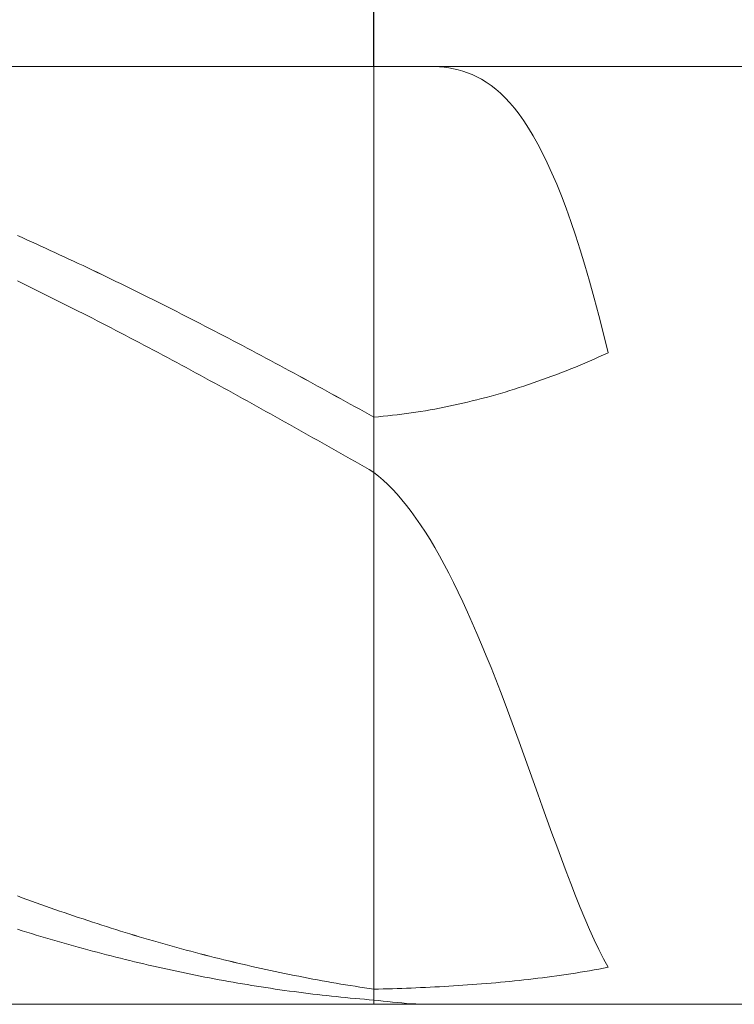
# Model space of a CAD drawing. Units: millimetres. Extents: x -126 to 134, y -103 to 103.
# Drawn here: x -11 to 4, y -8 to 13 of the extents above; entities that cross this region are included whole.
import ezdxf

# ---------------------------------------------------------------- set-up
doc = ezdxf.new("R2010")
doc.units = ezdxf.units.MM
doc.header["$MEASUREMENT"] = 0
doc.layers.get('0').update_dxf_attribs({"lineweight": 0})
doc.layers.add('Bemassung', color=7, linetype='Continuous', lineweight=0)
doc.layers.add('Geo', color=7, linetype='Continuous', lineweight=0)
doc.styles.get("Standard").update_dxf_attribs({"font": 'Arial'})
doc.dimstyles.new('BEM-ISBE', dxfattribs={"dimtxt": 2.5, "dimasz": 2.5, "dimexe": 1.25, "dimexo": 0.625, "dimtad": 1, "dimdec": 3, "dimzin": 0, "dimdsep": 46, "dimtxsty": 'Standard', "dimblk": 'VDDIM_DEFAULT', "dimcen": 0.09, "dimadec": 3, "dimazin": 0, "dimtol": 1, "dimtm": 1e-09, "dimtfac": 0.5, "dimtdec": 3, "dimtmove": 0, "dimatfit": 3, "dimfxl": 1, "dimtolj": 1, "dimtzin": 0, "dimarcsym": 0})

# ---------------------------------------------------------------- blocks, each defined once
blk = doc.blocks.new('VDDIM_DEFAULT')
at = {"linetype": 'Continuous'}
blk.add_hatch(color=0, dxfattribs=at).paths.add_polyline_path([(0, 0), (-1, -0.1665), (-1, 0.1665)], flags=0)
at = {"color": 0, "linetype": 'Continuous'}
blk.add_lwpolyline([(0, 0), (-1, -0.1665), (-1, 0.1665), (0, 0)], dxfattribs=at)
blk = doc.blocks.new('*D5')
at = {"layer": 'Bemassung', "color": 0, "lineweight": -2}
for p, q in [((-53.346, 9.942), (-53.346, 31.942)), ((-3.346, 11.942), (-3.346, 22.942)), ((-53.346, 20.942), (-3.346, 20.942))]:
    blk.add_line(p, q, dxfattribs=at)
at = {"layer": 'Bemassung', "color": 0}
for p in [(-3.346, 11.942), (-53.346, 9.942)]:
    blk.add_point(p, dxfattribs=at)
at = {"layer": 'Bemassung', "color": 0, "lineweight": -2, "xscale": 2.5, "yscale": 2.5, "zscale": 2.5, "rotation": 180}
blk.add_blockref('VDDIM_DEFAULT', (-53.346, 20.942), dxfattribs=at)
at = {"layer": 'Bemassung', "color": 0, "lineweight": -2, "xscale": 2.5, "yscale": 2.5, "zscale": 2.5}
blk.add_blockref('VDDIM_DEFAULT', (-3.346, 20.942), dxfattribs=at)
at = {"layer": 'Bemassung', "color": 0, "insert": (-28.859, 21.609), "char_height": 2.5, "attachment_point": 8}
blk.add_mtext('50', dxfattribs=at)
blk = doc.blocks.new('*D6')
at = {"layer": 'Bemassung', "color": 0, "lineweight": -2}
for p, q in [((56.654, 11.642), (56.654, 31.942)), ((-3.346, 11.942), (-3.346, 19.942)), ((-3.346, 17.942), (56.654, 17.942))]:
    blk.add_line(p, q, dxfattribs=at)
at = {"layer": 'Bemassung', "color": 0}
for p in [(-3.346, 11.942), (56.654, 11.642)]:
    blk.add_point(p, dxfattribs=at)
at = {"layer": 'Bemassung', "color": 0, "lineweight": -2, "xscale": 2.5, "yscale": 2.5, "zscale": 2.5, "rotation": 180}
blk.add_blockref('VDDIM_DEFAULT', (-3.346, 17.942), dxfattribs=at)
at = {"layer": 'Bemassung', "color": 0, "lineweight": -2, "xscale": 2.5, "yscale": 2.5, "zscale": 2.5}
blk.add_blockref('VDDIM_DEFAULT', (56.654, 17.942), dxfattribs=at)
at = {"layer": 'Bemassung', "color": 0, "insert": (29.406, 18.609), "char_height": 2.5, "attachment_point": 8}
blk.add_mtext('60', dxfattribs=at)
blk = doc.blocks.new('*D8')
at = {"layer": 'Bemassung', "color": 0, "lineweight": -2}
for p, q in [((-53.346, 9.942), (-53.346, 31.942)), ((56.654, 11.642), (56.654, 31.942)), ((56.654, 29.942), (-53.346, 29.942))]:
    blk.add_line(p, q, dxfattribs=at)
at = {"layer": 'Bemassung', "color": 0}
for p in [(56.654, 11.642), (-53.346, 9.942)]:
    blk.add_point(p, dxfattribs=at)
at = {"layer": 'Bemassung', "color": 0, "lineweight": -2, "xscale": 2.5, "yscale": 2.5, "zscale": 2.5, "rotation": 180}
blk.add_blockref('VDDIM_DEFAULT', (-53.346, 29.942), dxfattribs=at)
at = {"layer": 'Bemassung', "color": 0, "lineweight": -2, "xscale": 2.5, "yscale": 2.5, "zscale": 2.5}
blk.add_blockref('VDDIM_DEFAULT', (56.654, 29.942), dxfattribs=at)
at = {"layer": 'Bemassung', "color": 0, "insert": (-0.802, 30.609), "char_height": 2.5, "attachment_point": 8}
blk.add_mtext('110', dxfattribs=at)

msp = doc.modelspace()

# ---------------------------------------------------------------- linework, layer by layer
at = {"layer": 'Geo'}
for p, q in [((-51.3457, 11.9419), (-3.3457, 11.9419)), ((-3.3457, 11.9419), (56.3543, 11.9419)), ((-3.3457, 11.9419), (-3.3457, -8.0581)), ((-3.3457, 11.9419), (-3.3457, -8.0581)), ((-2.2457, 11.9419), (-2.1457, 11.9415)), ((-2.1457, 11.9415), (-2.0457, 11.9385)), ((-2.0457, 11.9385), (-1.9457, 11.9324)), ((-1.9457, 11.9324), (-1.8457, 11.9228)), ((-1.8457, 11.9228), (-1.7457, 11.9092)), ((-1.7457, 11.9092), (-1.6457, 11.8912)), ((-1.6457, 11.8912), (-1.5457, 11.8685)), ((-1.5457, 11.8685), (-1.4457, 11.8405)), ((-1.4457, 11.8405), (-1.3457, 11.8068)), ((-1.3457, 11.8068), (-1.2457, 11.7669)), ((-1.2457, 11.7669), (-1.1457, 11.7204)), ((-1.1457, 11.7204), (-1.0457, 11.6668)), ((-1.0457, 11.6668), (-0.9457, 11.6055)), ((-0.9457, 11.6055), (-0.8457, 11.5361)), ((-0.8457, 11.5361), (-0.7457, 11.458)), ((-0.7457, 11.458), (-0.6457, 11.3709)), ((-0.6457, 11.3709), (-0.5457, 11.274)), ((-0.5457, 11.274), (-0.4457, 11.167)), ((-0.4457, 11.167), (-0.3457, 11.0493)), ((-0.3457, 11.0493), (-0.2457, 10.9205)), ((-0.2457, 10.9205), (-0.1457, 10.78)), ((-0.1457, 10.78), (-0.0457, 10.6273)), ((-0.0457, 10.6273), (0.0543, 10.462)), ((0.0543, 10.462), (0.1543, 10.2837)), ((0.1543, 10.2837), (0.2543, 10.0919)), ((0.2543, 10.0919), (0.3543, 9.8862)), ((0.3543, 9.8862), (0.4543, 9.6663)), ((0.4543, 9.6663), (0.5543, 9.4318)), ((0.5543, 9.4318), (0.6543, 9.1823)), ((0.6543, 9.1823), (0.7543, 8.9177)), ((0.7543, 8.9177), (0.8543, 8.6377)), ((0.8543, 8.6377), (0.9543, 8.3421)), ((-10.9457, 8.3352), (-10.8457, 8.2907)), ((-10.9457, 8.3347), (-10.8457, 8.2902)), ((-10.8457, 8.2907), (-10.7457, 8.246)), ((-10.8457, 8.2902), (-10.7457, 8.2455)), ((-10.7457, 8.246), (-10.6457, 8.2011)), ((-10.7457, 8.2455), (-10.6457, 8.2005)), ((-10.6457, 8.2011), (-10.5457, 8.156)), ((-10.6457, 8.2005), (-10.5457, 8.1554)), ((0.9543, 8.3421), (1.0543, 8.0309)), ((-10.5457, 8.156), (-10.4457, 8.1106)), ((-10.5457, 8.1554), (-10.4457, 8.1101)), ((-10.4457, 8.1106), (-10.3457, 8.0651)), ((-10.4457, 8.1101), (-10.3457, 8.0645)), ((-10.3457, 8.0651), (-10.2457, 8.0193)), ((-10.3457, 8.0645), (-10.2457, 8.0188)), ((-10.2457, 8.0193), (-10.1457, 7.9734)), ((-10.2457, 8.0188), (-10.1457, 7.9728)), ((1.0543, 8.0309), (1.1543, 7.7039)), ((-10.1457, 7.9734), (-10.0457, 7.9272)), ((-10.1457, 7.9728), (-10.0457, 7.9267)), ((-10.0457, 7.9272), (-9.9457, 7.8809)), ((-10.0457, 7.9267), (-9.9457, 7.8803)), ((-9.9457, 7.8809), (-9.8457, 7.8343)), ((-9.9457, 7.8803), (-9.8457, 7.8338)), ((-9.8457, 7.8343), (-9.7457, 7.7876)), ((-9.8457, 7.8338), (-9.7457, 7.787)), ((-9.7457, 7.7876), (-9.6457, 7.7406)), ((-9.7457, 7.787), (-9.6457, 7.7401)), ((-9.6457, 7.7406), (-9.5457, 7.6935)), ((-9.6457, 7.7401), (-9.5457, 7.6929)), ((-9.5457, 7.6935), (-9.4457, 7.6462)), ((-9.5457, 7.6929), (-9.4457, 7.6456)), ((-9.4457, 7.6462), (-9.3457, 7.5987)), ((-9.4457, 7.6456), (-9.3457, 7.5981)), ((-9.3457, 7.5987), (-9.2457, 7.551)), ((-9.3457, 7.5981), (-9.2457, 7.5504)), ((1.1543, 7.7039), (1.2543, 7.3611)), ((-10.9457, 7.3681), (-10.8457, 7.3196)), ((-9.2457, 7.551), (-9.1457, 7.5031)), ((-9.2457, 7.5504), (-9.1457, 7.5025)), ((-9.1457, 7.5031), (-9.0457, 7.455)), ((-9.1457, 7.5025), (-9.0457, 7.4544)), ((-9.0457, 7.455), (-8.9457, 7.4067)), ((-9.0457, 7.4544), (-8.9457, 7.4062)), ((-8.9457, 7.4067), (-8.8457, 7.3583)), ((-8.9457, 7.4062), (-8.8457, 7.3577)), ((-8.8457, 7.3583), (-8.7457, 7.3097)), ((-8.8457, 7.3577), (-8.7457, 7.3091)), ((1.2543, 7.3611), (1.3543, 7.0027)), ((-10.8457, 7.3196), (-10.7457, 7.2708)), ((-10.7457, 7.2708), (-10.6457, 7.2218)), ((-10.6457, 7.2218), (-10.5457, 7.1727)), ((-10.5457, 7.1727), (-10.4457, 7.1234)), ((-8.7457, 7.3097), (-8.6457, 7.2609)), ((-8.7457, 7.3091), (-8.6457, 7.2603)), ((-8.6457, 7.2609), (-8.5457, 7.2119)), ((-8.6457, 7.2603), (-8.5457, 7.2113)), ((-8.5457, 7.2119), (-8.4457, 7.1627)), ((-8.5457, 7.2113), (-8.4457, 7.1622)), ((-8.4457, 7.1627), (-8.3457, 7.1134)), ((-8.4457, 7.1622), (-8.3457, 7.1128)), ((-10.4457, 7.1234), (-10.3457, 7.074)), ((-10.3457, 7.074), (-10.2457, 7.0243)), ((-10.2457, 7.0243), (-10.1457, 6.9745)), ((-10.1457, 6.9745), (-10.0457, 6.9245)), ((-8.3457, 7.1134), (-8.2457, 7.0639)), ((-8.3457, 7.1128), (-8.2457, 7.0633)), ((-8.2457, 7.0639), (-8.1457, 7.0142)), ((-8.2457, 7.0633), (-8.1457, 7.0136)), ((-8.1457, 7.0142), (-8.0457, 6.9644)), ((-8.1457, 7.0136), (-8.0457, 6.9638)), ((-8.0457, 6.9644), (-7.9457, 6.9144)), ((-8.0457, 6.9638), (-7.9457, 6.9138)), ((1.3543, 7.0027), (1.4543, 6.6288)), ((-10.0457, 6.9245), (-9.9457, 6.8744)), ((-9.9457, 6.8744), (-9.8457, 6.8241)), ((-9.8457, 6.8241), (-9.7457, 6.7736)), ((-9.7457, 6.7736), (-9.6457, 6.723)), ((-9.6457, 6.723), (-9.5457, 6.6722)), ((-7.9457, 6.9144), (-7.8457, 6.8642)), ((-7.9457, 6.9138), (-7.8457, 6.8636)), ((-7.8457, 6.8642), (-7.7457, 6.8139)), ((-7.8457, 6.8636), (-7.7457, 6.8133)), ((-7.7457, 6.8139), (-7.6457, 6.7634)), ((-7.7457, 6.8133), (-7.6457, 6.7628)), ((-7.6457, 6.7634), (-7.5457, 6.7127)), ((-7.6457, 6.7628), (-7.5457, 6.7121)), ((-9.5457, 6.6722), (-9.4457, 6.6213)), ((-9.4457, 6.6213), (-9.3457, 6.5702)), ((-9.3457, 6.5702), (-9.2457, 6.5189)), ((-9.2457, 6.5189), (-9.1457, 6.4675)), ((-7.5457, 6.7127), (-7.4457, 6.6619)), ((-7.5457, 6.7121), (-7.4457, 6.6613)), ((-7.4457, 6.6619), (-7.3457, 6.6109)), ((-7.4457, 6.6613), (-7.3457, 6.6103)), ((-7.3457, 6.6109), (-7.2457, 6.5598)), ((-7.3457, 6.6103), (-7.2457, 6.5592)), ((-7.2457, 6.5598), (-7.1457, 6.5085)), ((-7.2457, 6.5592), (-7.1457, 6.5079)), ((1.4543, 6.6288), (1.5543, 6.2395)), ((-9.1457, 6.4675), (-9.0457, 6.4159)), ((-9.0457, 6.4159), (-8.9457, 6.3642)), ((-8.9457, 6.3642), (-8.8457, 6.3124)), ((-8.8457, 6.3124), (-8.7457, 6.2604)), ((-7.1457, 6.5085), (-7.0457, 6.4571)), ((-7.1457, 6.5079), (-7.0457, 6.4565)), ((-7.0457, 6.4571), (-6.9457, 6.4055)), ((-7.0457, 6.4565), (-6.9457, 6.4049)), ((-6.9457, 6.4055), (-6.8457, 6.3537)), ((-6.9457, 6.4049), (-6.8457, 6.3531)), ((-6.8457, 6.3537), (-6.7457, 6.3018)), ((-6.8457, 6.3531), (-6.7457, 6.3012)), ((-6.7457, 6.3018), (-6.6457, 6.2498)), ((-6.7457, 6.3012), (-6.6457, 6.2492)), ((-8.7457, 6.2604), (-8.6457, 6.2082)), ((-8.6457, 6.2082), (-8.5457, 6.1559)), ((-8.5457, 6.1559), (-8.4457, 6.1035)), ((-8.4457, 6.1035), (-8.3457, 6.0509)), ((-6.6457, 6.2498), (-6.5457, 6.1976)), ((-6.6457, 6.2492), (-6.5457, 6.197)), ((-6.5457, 6.1976), (-6.4457, 6.1453)), ((-6.5457, 6.197), (-6.4457, 6.1447)), ((-6.4457, 6.1453), (-6.3457, 6.0929)), ((-6.4457, 6.1447), (-6.3457, 6.0923)), ((-6.3457, 6.0929), (-6.2457, 6.0403)), ((-6.3457, 6.0923), (-6.2457, 6.0397)), ((1.5543, 6.2395), (1.6543, 5.8353)), ((-8.3457, 6.0509), (-8.2457, 5.9982)), ((-8.2457, 5.9982), (-8.1457, 5.9454)), ((-8.1457, 5.9454), (-8.0457, 5.8924)), ((-8.0457, 5.8924), (-7.9457, 5.8393)), ((-6.2457, 6.0403), (-6.1457, 5.9875)), ((-6.2457, 6.0397), (-6.1457, 5.9869)), ((-6.1457, 5.9875), (-6.0457, 5.9347)), ((-6.1457, 5.9869), (-6.0457, 5.9341)), ((-6.0457, 5.9347), (-5.9457, 5.8817)), ((-6.0457, 5.9341), (-5.9457, 5.8811)), ((-5.9457, 5.8817), (-5.8457, 5.8285)), ((-5.9457, 5.8811), (-5.8457, 5.8279)), ((-7.9457, 5.8393), (-7.8457, 5.7861)), ((-7.8457, 5.7861), (-7.7457, 5.7327)), ((-7.7457, 5.7327), (-7.6457, 5.6792)), ((-7.6457, 5.6792), (-7.5457, 5.6256)), ((-5.8457, 5.8285), (-5.7457, 5.7753)), ((-5.8457, 5.8279), (-5.7457, 5.7747)), ((-5.7457, 5.7753), (-5.6457, 5.7219)), ((-5.7457, 5.7747), (-5.6457, 5.7213)), ((-5.6457, 5.7219), (-5.5457, 5.6684)), ((-5.6457, 5.7213), (-5.5457, 5.6678)), ((1.2543, 5.6577), (1.3543, 5.7011)), ((1.3543, 5.7011), (1.4543, 5.7452)), ((1.4543, 5.7452), (1.5543, 5.7899)), ((1.5543, 5.7899), (1.6543, 5.8353)), ((-7.5457, 5.6256), (-7.4457, 5.5719)), ((-7.4457, 5.5719), (-7.3457, 5.518)), ((-7.3457, 5.518), (-7.2457, 5.4641)), ((-7.2457, 5.4641), (-7.1457, 5.41)), ((-5.5457, 5.6684), (-5.4457, 5.6147)), ((-5.5457, 5.6678), (-5.4457, 5.6141)), ((-5.4457, 5.6147), (-5.3457, 5.561)), ((-5.4457, 5.6141), (-5.3457, 5.5604)), ((-5.3457, 5.561), (-5.2457, 5.5071)), ((-5.3457, 5.5604), (-5.2457, 5.5065)), ((-5.2457, 5.5071), (-5.1457, 5.4531)), ((-5.2457, 5.5065), (-5.1457, 5.4525)), ((0.7543, 5.4513), (0.8543, 5.4912)), ((0.8543, 5.4912), (0.9543, 5.5318)), ((0.9543, 5.5318), (1.0543, 5.5731)), ((1.0543, 5.5731), (1.1543, 5.6151)), ((1.1543, 5.6151), (1.2543, 5.6577)), ((-7.1457, 5.41), (-7.0457, 5.3558)), ((-7.0457, 5.3558), (-6.9457, 5.3014)), ((-6.9457, 5.3014), (-6.8457, 5.247)), ((-5.1457, 5.4531), (-5.0457, 5.399)), ((-5.1457, 5.4525), (-5.0457, 5.3984)), ((-5.0457, 5.399), (-4.9457, 5.3447)), ((-5.0457, 5.3984), (-4.9457, 5.3441)), ((-4.9457, 5.3447), (-4.8457, 5.2904)), ((-4.9457, 5.3441), (-4.8457, 5.2898)), ((-4.8457, 5.2904), (-4.7457, 5.2359)), ((-4.8457, 5.2898), (-4.7457, 5.2353)), ((0.1543, 5.227), (0.2543, 5.2625)), ((0.2543, 5.2625), (0.3543, 5.2988)), ((0.3543, 5.2988), (0.4543, 5.3359)), ((0.4543, 5.3359), (0.5543, 5.3736)), ((0.5543, 5.3736), (0.6543, 5.4121)), ((0.6543, 5.4121), (0.7543, 5.4513)), ((-6.8457, 5.247), (-6.7457, 5.1925)), ((-6.7457, 5.1925), (-6.6457, 5.1378)), ((-6.6457, 5.1378), (-6.5457, 5.083)), ((-6.5457, 5.083), (-6.4457, 5.0282)), ((-4.7457, 5.2359), (-4.6457, 5.1814)), ((-4.7457, 5.2353), (-4.6457, 5.1808)), ((-4.6457, 5.1814), (-4.5457, 5.1267)), ((-4.6457, 5.1808), (-4.5457, 5.1261)), ((-4.5457, 5.1267), (-4.4457, 5.0719)), ((-4.5457, 5.1261), (-4.4457, 5.0713)), ((-4.4457, 5.0719), (-4.3457, 5.017)), ((-4.4457, 5.0713), (-4.3457, 5.0164)), ((-0.4457, 5.0291), (-0.3457, 5.0602)), ((-0.3457, 5.0602), (-0.2457, 5.0921)), ((-0.2457, 5.0921), (-0.1457, 5.1247)), ((-0.1457, 5.1247), (-0.0457, 5.158)), ((-0.0457, 5.158), (0.0543, 5.1921)), ((0.0543, 5.1921), (0.1543, 5.227)), ((-6.4457, 5.0282), (-6.3457, 4.9732)), ((-6.3457, 4.9732), (-6.2457, 4.9181)), ((-6.2457, 4.9181), (-6.1457, 4.863)), ((-6.1457, 4.863), (-6.0457, 4.8077)), ((-4.3457, 5.017), (-4.2457, 4.962)), ((-4.3457, 5.0164), (-4.2457, 4.9614)), ((-4.2457, 4.962), (-4.1457, 4.907)), ((-4.2457, 4.9614), (-4.1457, 4.9063)), ((-4.1457, 4.907), (-4.0457, 4.8518)), ((-4.1457, 4.9063), (-4.0457, 4.8511)), ((-4.0457, 4.8518), (-3.9457, 4.7965)), ((-4.0457, 4.8511), (-3.9457, 4.7959)), ((-1.2457, 4.8075), (-1.1457, 4.8325)), ((-1.1457, 4.8325), (-1.0457, 4.8583)), ((-1.0457, 4.8583), (-0.9457, 4.8849)), ((-0.9457, 4.8849), (-0.8457, 4.9122)), ((-0.8457, 4.9122), (-0.7457, 4.9403)), ((-0.7457, 4.9403), (-0.6457, 4.9691)), ((-0.6457, 4.9691), (-0.5457, 4.9987)), ((-0.5457, 4.9987), (-0.4457, 5.0291)), ((-6.0457, 4.8077), (-5.9457, 4.7523)), ((-5.9457, 4.7523), (-5.8457, 4.6969)), ((-5.8457, 4.6969), (-5.7457, 4.6413)), ((-5.7457, 4.6413), (-5.6457, 4.5857)), ((-3.9457, 4.7965), (-3.8457, 4.7411)), ((-3.9457, 4.7959), (-3.8457, 4.7405)), ((-3.8457, 4.7411), (-3.7457, 4.6856)), ((-3.8457, 4.7405), (-3.7457, 4.685)), ((-3.7457, 4.6856), (-3.6457, 4.6301)), ((-3.7457, 4.685), (-3.6457, 4.6294)), ((-3.6457, 4.6301), (-3.5457, 4.5744)), ((-3.6457, 4.6294), (-3.5457, 4.5738)), ((-2.1457, 4.6173), (-2.0457, 4.6353)), ((-2.0457, 4.6353), (-1.9457, 4.6541)), ((-1.9457, 4.6541), (-1.8457, 4.6737)), ((-1.8457, 4.6737), (-1.7457, 4.694)), ((-1.7457, 4.694), (-1.6457, 4.7152)), ((-1.6457, 4.7152), (-1.5457, 4.7371)), ((-1.5457, 4.7371), (-1.4457, 4.7598)), ((-1.4457, 4.7598), (-1.3457, 4.7833)), ((-1.3457, 4.7833), (-1.2457, 4.8075)), ((-5.6457, 4.5857), (-5.5457, 4.53)), ((-5.5457, 4.53), (-5.4457, 4.4742)), ((-5.4457, 4.4742), (-5.3457, 4.4183)), ((-5.3457, 4.4183), (-5.2457, 4.3623)), ((-3.5457, 4.5744), (-3.4457, 4.5187)), ((-3.5457, 4.5738), (-3.4457, 4.518)), ((-3.4457, 4.5187), (-3.3457, 4.4628)), ((-3.3457, 4.4628), (-3.2457, 4.4713)), ((-3.2457, 4.4713), (-3.1457, 4.4806)), ((-3.1457, 4.4806), (-3.0457, 4.4907)), ((-3.0457, 4.4907), (-2.9457, 4.5016)), ((-2.9457, 4.5016), (-2.8457, 4.5133)), ((-2.8457, 4.5133), (-2.7457, 4.5258)), ((-2.7457, 4.5258), (-2.6457, 4.5391)), ((-2.6457, 4.5391), (-2.5457, 4.5531)), ((-2.5457, 4.5531), (-2.4457, 4.568)), ((-2.4457, 4.568), (-2.3457, 4.5836)), ((-2.3457, 4.5836), (-2.2457, 4.6001)), ((-2.2457, 4.6001), (-2.1457, 4.6173)), ((-5.2457, 4.3623), (-5.1457, 4.3062)), ((-5.1457, 4.3062), (-5.0457, 4.2501)), ((-5.0457, 4.2501), (-4.9457, 4.1939)), ((-4.9457, 4.1939), (-4.8457, 4.1376)), ((-4.8457, 4.1376), (-4.7457, 4.0812)), ((-4.7457, 4.0812), (-4.6457, 4.0248)), ((-4.6457, 4.0248), (-4.5457, 3.9683)), ((-4.5457, 3.9683), (-4.4457, 3.9117)), ((-4.4457, 3.9117), (-4.3457, 3.8551)), ((-4.3457, 3.8551), (-4.2457, 3.7984)), ((-4.2457, 3.7984), (-4.1457, 3.7416)), ((-4.1457, 3.7416), (-4.0457, 3.6848)), ((-4.0457, 3.6848), (-3.9457, 3.6279)), ((-3.9457, 3.6279), (-3.8457, 3.571)), ((-3.8457, 3.571), (-3.7457, 3.514)), ((-3.7457, 3.514), (-3.6457, 3.457)), ((-3.6457, 3.457), (-3.5457, 3.3999)), ((-3.5457, 3.3999), (-3.4457, 3.3427)), ((-3.4457, 3.3427), (-3.3457, 3.2855)), ((-3.3457, 3.2855), (-3.2457, 3.2071)), ((-3.2457, 3.2071), (-3.1457, 3.1212)), ((-3.1457, 3.1212), (-3.0457, 3.0279)), ((-3.0457, 3.0279), (-2.9457, 2.927)), ((-2.9457, 2.927), (-2.8457, 2.8187)), ((-2.8457, 2.8187), (-2.7457, 2.7028)), ((-2.7457, 2.7028), (-2.6457, 2.5795)), ((-2.6457, 2.5795), (-2.5457, 2.4486)), ((-2.5457, 2.4486), (-2.4457, 2.3102)), ((-2.4457, 2.3102), (-2.3457, 2.1643)), ((-2.3457, 2.1643), (-2.2457, 2.0109)), ((-2.2457, 2.0109), (-2.1457, 1.8501)), ((-2.1457, 1.8501), (-2.0457, 1.6818)), ((-2.0457, 1.6818), (-1.9457, 1.5063)), ((-1.9457, 1.5063), (-1.8457, 1.3234)), ((-1.8457, 1.3234), (-1.7457, 1.1334)), ((-1.7457, 1.1334), (-1.6457, 0.9362)), ((-1.6457, 0.9362), (-1.5457, 0.7321)), ((-1.5457, 0.7321), (-1.4457, 0.5211)), ((-1.4457, 0.5211), (-1.3457, 0.3034)), ((-1.3457, 0.3034), (-1.2457, 0.0792)), ((-1.2457, 0.0792), (-1.1457, -0.1512)), ((-1.1457, -0.1512), (-1.0457, -0.3878)), ((-1.0457, -0.3878), (-0.9457, -0.6301)), ((-0.9457, -0.6301), (-0.8457, -0.878)), ((-0.8457, -0.878), (-0.7457, -1.1311)), ((-0.7457, -1.1311), (-0.6457, -1.389)), ((-0.6457, -1.389), (-0.5457, -1.6514)), ((-0.5457, -1.6514), (-0.4457, -1.9179)), ((-0.4457, -1.9179), (-0.3457, -2.1879)), ((-0.3457, -2.1879), (-0.2457, -2.461)), ((-0.2457, -2.461), (-0.1457, -2.7367)), ((-0.1457, -2.7367), (-0.0457, -3.0143)), ((-0.0457, -3.0143), (0.0543, -3.2933)), ((0.0543, -3.2933), (0.1543, -3.573)), ((0.1543, -3.573), (0.2543, -3.8527)), ((0.2543, -3.8527), (0.3543, -4.1316)), ((0.3543, -4.1316), (0.4543, -4.409)), ((0.4543, -4.409), (0.5543, -4.6839)), ((0.5543, -4.6839), (0.6543, -4.9557)), ((0.6543, -4.9557), (0.7543, -5.2232)), ((0.7543, -5.2232), (0.8543, -5.4855)), ((0.8543, -5.4855), (0.9543, -5.7417)), ((-10.9457, -5.7474), (-10.8457, -5.7842)), ((-10.9457, -5.7477), (-10.8457, -5.7845)), ((-10.8457, -5.7842), (-10.7457, -5.8207)), ((-10.8457, -5.7845), (-10.7457, -5.821)), ((-10.7457, -5.8207), (-10.6457, -5.857)), ((-10.7457, -5.821), (-10.6457, -5.8573)), ((-10.6457, -5.857), (-10.5457, -5.893)), ((-10.6457, -5.8573), (-10.5457, -5.8933)), ((0.9543, -5.7417), (1.0543, -5.9906)), ((-10.5457, -5.893), (-10.4457, -5.9287)), ((-10.5457, -5.8933), (-10.4457, -5.929)), ((-10.4457, -5.9287), (-10.3457, -5.9642)), ((-10.4457, -5.929), (-10.3457, -5.9645)), ((-10.3457, -5.9642), (-10.2457, -5.9994)), ((-10.3457, -5.9645), (-10.2457, -5.9997)), ((-10.2457, -5.9994), (-10.1457, -6.0344)), ((-10.2457, -5.9997), (-10.1457, -6.0347)), ((-10.1457, -6.0344), (-10.0457, -6.0691)), ((-10.1457, -6.0347), (-10.0457, -6.0694)), ((-10.0457, -6.0691), (-9.9457, -6.1035)), ((-10.0457, -6.0694), (-9.9457, -6.1038)), ((1.0543, -5.9906), (1.1543, -6.2312)), ((-9.9457, -6.1035), (-9.8457, -6.1377)), ((-9.9457, -6.1038), (-9.8457, -6.1379)), ((-9.8457, -6.1377), (-9.7457, -6.1715)), ((-9.8457, -6.1379), (-9.7457, -6.1718)), ((-9.7457, -6.1715), (-9.6457, -6.2052)), ((-9.7457, -6.1718), (-9.6457, -6.2054)), ((-9.6457, -6.2052), (-9.5457, -6.2385)), ((-9.6457, -6.2054), (-9.5457, -6.2388)), ((-9.5457, -6.2385), (-9.4457, -6.2716)), ((-9.5457, -6.2388), (-9.4457, -6.2718)), ((-9.4457, -6.2716), (-9.3457, -6.3044)), ((-9.4457, -6.2718), (-9.3457, -6.3046)), ((1.1543, -6.2312), (1.2543, -6.4624)), ((-10.9457, -6.4579), (-10.8457, -6.489)), ((-10.8457, -6.489), (-10.7457, -6.5199)), ((-9.3457, -6.3044), (-9.2457, -6.3369)), ((-9.3457, -6.3046), (-9.2457, -6.3371)), ((-9.2457, -6.3369), (-9.1457, -6.3691)), ((-9.2457, -6.3371), (-9.1457, -6.3694)), ((-9.1457, -6.3691), (-9.0457, -6.4011)), ((-9.1457, -6.3694), (-9.0457, -6.4014)), ((-9.0457, -6.4011), (-8.9457, -6.4328)), ((-9.0457, -6.4014), (-8.9457, -6.433)), ((-8.9457, -6.4328), (-8.8457, -6.4642)), ((-8.9457, -6.433), (-8.8457, -6.4644)), ((-8.8457, -6.4642), (-8.7457, -6.4953)), ((-8.8457, -6.4644), (-8.7457, -6.4956)), ((-8.7457, -6.4953), (-8.6457, -6.5262)), ((-8.7457, -6.4956), (-8.6457, -6.5264)), ((1.2543, -6.4624), (1.3543, -6.6829)), ((-10.7457, -6.5199), (-10.6457, -6.5506)), ((-10.6457, -6.5506), (-10.5457, -6.5809)), ((-10.5457, -6.5809), (-10.4457, -6.611)), ((-10.4457, -6.611), (-10.3457, -6.6407)), ((-10.3457, -6.6407), (-10.2457, -6.6702)), ((-10.2457, -6.6702), (-10.1457, -6.6994)), ((-10.1457, -6.6994), (-10.0457, -6.7283)), ((-8.6457, -6.5262), (-8.5457, -6.5568)), ((-8.6457, -6.5264), (-8.5457, -6.557)), ((-8.5457, -6.5568), (-8.4457, -6.587)), ((-8.5457, -6.557), (-8.4457, -6.5873)), ((-8.4457, -6.587), (-8.3457, -6.617)), ((-8.4457, -6.5873), (-8.3457, -6.6173)), ((-8.3457, -6.617), (-8.2457, -6.6468)), ((-8.3457, -6.6173), (-8.2457, -6.647)), ((-8.2457, -6.6468), (-8.1457, -6.6762)), ((-8.2457, -6.647), (-8.1457, -6.6764)), ((-8.1457, -6.6762), (-8.0457, -6.7053)), ((-8.1457, -6.6764), (-8.0457, -6.7055)), ((-8.0457, -6.7053), (-7.9457, -6.7342)), ((-8.0457, -6.7055), (-7.9457, -6.7344)), ((1.3543, -6.6829), (1.4543, -6.8917)), ((-10.0457, -6.7283), (-9.9457, -6.757)), ((-9.9457, -6.757), (-9.8457, -6.7853)), ((-9.8457, -6.7853), (-9.7457, -6.8133)), ((-9.7457, -6.8133), (-9.6457, -6.8411)), ((-9.6457, -6.8411), (-9.5457, -6.8685)), ((-9.5457, -6.8685), (-9.4457, -6.8957)), ((-9.4457, -6.8957), (-9.3457, -6.9226)), ((-9.3457, -6.9226), (-9.2457, -6.9492)), ((-7.9457, -6.7342), (-7.8457, -6.7627)), ((-7.9457, -6.7344), (-7.8457, -6.7629)), ((-7.8457, -6.7627), (-7.7457, -6.791)), ((-7.8457, -6.7629), (-7.7457, -6.7912)), ((-7.7457, -6.791), (-7.6457, -6.819)), ((-7.7457, -6.7912), (-7.6457, -6.8192)), ((-7.6457, -6.819), (-7.5457, -6.8467)), ((-7.6457, -6.8192), (-7.5457, -6.8469)), ((-7.5457, -6.8467), (-7.4457, -6.8741)), ((-7.5457, -6.8469), (-7.4457, -6.8743)), ((-7.4457, -6.8741), (-7.3457, -6.9012)), ((-7.4457, -6.8743), (-7.3457, -6.9014)), ((-7.3457, -6.9012), (-7.2457, -6.928)), ((-7.3457, -6.9014), (-7.2457, -6.9282)), ((-7.2457, -6.928), (-7.1457, -6.9545)), ((-7.2457, -6.9282), (-7.1457, -6.9547)), ((1.4543, -6.8917), (1.5543, -7.0875)), ((-9.2457, -6.9492), (-9.1457, -6.9754)), ((-9.1457, -6.9754), (-9.0457, -7.0014)), ((-9.0457, -7.0014), (-8.9457, -7.0271)), ((-8.9457, -7.0271), (-8.8457, -7.0525)), ((-8.8457, -7.0525), (-8.7457, -7.0776)), ((-8.7457, -7.0776), (-8.6457, -7.1023)), ((-8.6457, -7.1023), (-8.5457, -7.1268)), ((-8.5457, -7.1268), (-8.4457, -7.151)), ((-7.1457, -6.9545), (-7.0457, -6.9807)), ((-7.1457, -6.9547), (-7.0457, -6.9809)), ((-7.0457, -6.9807), (-6.9457, -7.0066)), ((-7.0457, -6.9809), (-6.9457, -7.0068)), ((-6.9457, -7.0066), (-6.8457, -7.0323)), ((-6.9457, -7.0068), (-6.8457, -7.0324)), ((-6.8457, -7.0323), (-6.7457, -7.0576)), ((-6.8457, -7.0324), (-6.7457, -7.0578)), ((-6.7457, -7.0576), (-6.6457, -7.0826)), ((-6.7457, -7.0578), (-6.6457, -7.0828)), ((-6.6457, -7.0826), (-6.5457, -7.1073)), ((-6.6457, -7.0828), (-6.5457, -7.1075)), ((-6.5457, -7.1073), (-6.4457, -7.1317)), ((-6.5457, -7.1075), (-6.4457, -7.1319)), ((-6.4457, -7.1317), (-6.3457, -7.1559)), ((-6.4457, -7.1319), (-6.3457, -7.156)), ((1.5543, -7.0875), (1.6543, -7.269)), ((-8.4457, -7.151), (-8.3457, -7.1749)), ((-8.3457, -7.1749), (-8.2457, -7.1984)), ((-8.2457, -7.1984), (-8.1457, -7.2217)), ((-8.1457, -7.2217), (-8.0457, -7.2447)), ((-8.0457, -7.2447), (-7.9457, -7.2673)), ((-7.9457, -7.2673), (-7.8457, -7.2897)), ((-7.8457, -7.2897), (-7.7457, -7.3117)), ((-7.7457, -7.3117), (-7.6457, -7.3334)), ((-7.6457, -7.3334), (-7.5457, -7.3549)), ((-6.3457, -7.1559), (-6.2457, -7.1797)), ((-6.3457, -7.156), (-6.2457, -7.1798)), ((-6.2457, -7.1797), (-6.1457, -7.2032)), ((-6.2457, -7.1798), (-6.1457, -7.2033)), ((-6.1457, -7.2032), (-6.0457, -7.2264)), ((-6.1457, -7.2033), (-6.0457, -7.2265)), ((-6.0457, -7.2264), (-5.9457, -7.2493)), ((-6.0457, -7.2265), (-5.9457, -7.2494)), ((-5.9457, -7.2493), (-5.8457, -7.2719)), ((-5.9457, -7.2494), (-5.8457, -7.272)), ((-5.8457, -7.2719), (-5.7457, -7.2942)), ((-5.8457, -7.272), (-5.7457, -7.2943)), ((-5.7457, -7.2942), (-5.6457, -7.3162)), ((-5.7457, -7.2943), (-5.6457, -7.3163)), ((-5.6457, -7.3162), (-5.5457, -7.3378)), ((-5.6457, -7.3163), (-5.5457, -7.3379)), ((-5.5457, -7.3378), (-5.4457, -7.3592)), ((-5.5457, -7.3379), (-5.4457, -7.3593)), ((1.1543, -7.3591), (1.2543, -7.3421)), ((1.2543, -7.3421), (1.3543, -7.3246)), ((1.3543, -7.3246), (1.4543, -7.3066)), ((1.4543, -7.3066), (1.5543, -7.2881)), ((1.5543, -7.2881), (1.6543, -7.269)), ((-7.5457, -7.3549), (-7.4457, -7.376)), ((-7.4457, -7.376), (-7.3457, -7.3968)), ((-7.3457, -7.3968), (-7.2457, -7.4173)), ((-7.2457, -7.4173), (-7.1457, -7.4375)), ((-7.1457, -7.4375), (-7.0457, -7.4573)), ((-7.0457, -7.4573), (-6.9457, -7.4769)), ((-6.9457, -7.4769), (-6.8457, -7.4961)), ((-6.8457, -7.4961), (-6.7457, -7.515)), ((-6.7457, -7.515), (-6.6457, -7.5336)), ((-6.6457, -7.5336), (-6.5457, -7.5519)), ((-6.5457, -7.5519), (-6.4457, -7.5699)), ((-5.4457, -7.3592), (-5.3457, -7.3802)), ((-5.4457, -7.3593), (-5.3457, -7.3804)), ((-5.3457, -7.3802), (-5.2457, -7.401)), ((-5.3457, -7.3804), (-5.2457, -7.4011)), ((-5.2457, -7.401), (-5.1457, -7.4214)), ((-5.2457, -7.4011), (-5.1457, -7.4215)), ((-5.1457, -7.4214), (-5.0457, -7.4415)), ((-5.1457, -7.4215), (-5.0457, -7.4416)), ((-5.0457, -7.4415), (-4.9457, -7.4613)), ((-5.0457, -7.4416), (-4.9457, -7.4614)), ((-4.9457, -7.4613), (-4.8457, -7.4808)), ((-4.9457, -7.4614), (-4.8457, -7.4809)), ((-4.8457, -7.4808), (-4.7457, -7.5)), ((-4.8457, -7.4809), (-4.7457, -7.5001)), ((-4.7457, -7.5), (-4.6457, -7.5188)), ((-4.7457, -7.5001), (-4.6457, -7.5189)), ((-4.6457, -7.5188), (-4.5457, -7.5374)), ((-4.6457, -7.5189), (-4.5457, -7.5375)), ((-4.5457, -7.5374), (-4.4457, -7.5556)), ((-4.5457, -7.5375), (-4.4457, -7.5557)), ((-4.4457, -7.5556), (-4.3457, -7.5735)), ((-4.4457, -7.5557), (-4.3457, -7.5736)), ((-0.3457, -7.5595), (-0.2457, -7.5489)), ((-0.2457, -7.5489), (-0.1457, -7.5381)), ((-0.1457, -7.5381), (-0.0457, -7.5268)), ((-0.0457, -7.5268), (0.0543, -7.5151)), ((0.0543, -7.5151), (0.1543, -7.5031)), ((0.1543, -7.5031), (0.2543, -7.4907)), ((0.2543, -7.4907), (0.3543, -7.4778)), ((0.3543, -7.4778), (0.4543, -7.4645)), ((0.4543, -7.4645), (0.5543, -7.4508)), ((0.5543, -7.4508), (0.6543, -7.4367)), ((0.6543, -7.4367), (0.7543, -7.4221)), ((0.7543, -7.4221), (0.8543, -7.407)), ((0.8543, -7.407), (0.9543, -7.3915)), ((0.9543, -7.3915), (1.0543, -7.3755)), ((1.0543, -7.3755), (1.1543, -7.3591)), ((-6.4457, -7.5699), (-6.3457, -7.5876)), ((-6.3457, -7.5876), (-6.2457, -7.6049)), ((-6.2457, -7.6049), (-6.1457, -7.6219)), ((-6.1457, -7.6219), (-6.0457, -7.6386)), ((-6.0457, -7.6386), (-5.9457, -7.655)), ((-5.9457, -7.655), (-5.8457, -7.6711)), ((-5.8457, -7.6711), (-5.7457, -7.6868)), ((-5.7457, -7.6868), (-5.6457, -7.7023)), ((-5.6457, -7.7023), (-5.5457, -7.7174)), ((-5.5457, -7.7174), (-5.4457, -7.7322)), ((-5.4457, -7.7322), (-5.3457, -7.7466)), ((-5.3457, -7.7466), (-5.2457, -7.7608)), ((-5.2457, -7.7608), (-5.1457, -7.7746)), ((-4.3457, -7.5735), (-4.2457, -7.5911)), ((-4.3457, -7.5736), (-4.2457, -7.5912)), ((-4.2457, -7.5911), (-4.1457, -7.6084)), ((-4.2457, -7.5912), (-4.1457, -7.6085)), ((-4.1457, -7.6084), (-4.0457, -7.6254)), ((-4.1457, -7.6085), (-4.0457, -7.6254)), ((-4.0457, -7.6254), (-3.9457, -7.642)), ((-4.0457, -7.6254), (-3.9457, -7.6421)), ((-3.9457, -7.642), (-3.8457, -7.6583)), ((-3.9457, -7.6421), (-3.8457, -7.6584)), ((-3.8457, -7.6583), (-3.7457, -7.6743)), ((-3.8457, -7.6584), (-3.7457, -7.6744)), ((-3.7457, -7.6743), (-3.6457, -7.69)), ((-3.7457, -7.6744), (-3.6457, -7.6901)), ((-3.6457, -7.69), (-3.5457, -7.7054)), ((-3.6457, -7.6901), (-3.5457, -7.7054)), ((-3.5457, -7.7054), (-3.4457, -7.7204)), ((-3.5457, -7.7054), (-3.4457, -7.7205)), ((-3.4457, -7.7204), (-3.3457, -7.7351)), ((-3.3457, -7.7351), (-3.2457, -7.7329)), ((-3.2457, -7.7329), (-3.1457, -7.7305)), ((-3.1457, -7.7305), (-3.0457, -7.7278)), ((-3.0457, -7.7278), (-2.9457, -7.7249)), ((-2.9457, -7.7249), (-2.8457, -7.7218)), ((-2.8457, -7.7218), (-2.7457, -7.7185)), ((-2.7457, -7.7185), (-2.6457, -7.7149)), ((-2.6457, -7.7149), (-2.5457, -7.7111)), ((-2.5457, -7.7111), (-2.4457, -7.7071)), ((-2.4457, -7.7071), (-2.3457, -7.7028)), ((-2.3457, -7.7028), (-2.2457, -7.6983)), ((-2.2457, -7.6983), (-2.1457, -7.6936)), ((-2.1457, -7.6936), (-2.0457, -7.6885)), ((-2.0457, -7.6885), (-1.9457, -7.6833)), ((-1.9457, -7.6833), (-1.8457, -7.6777)), ((-1.8457, -7.6777), (-1.7457, -7.6719)), ((-1.7457, -7.6719), (-1.6457, -7.6658)), ((-1.6457, -7.6658), (-1.5457, -7.6595)), ((-1.5457, -7.6595), (-1.4457, -7.6529)), ((-1.4457, -7.6529), (-1.3457, -7.6459)), ((-1.3457, -7.6459), (-1.2457, -7.6387)), ((-1.2457, -7.6387), (-1.1457, -7.6312)), ((-1.1457, -7.6312), (-1.0457, -7.6234)), ((-1.0457, -7.6234), (-0.9457, -7.6152)), ((-0.9457, -7.6152), (-0.8457, -7.6068)), ((-0.8457, -7.6068), (-0.7457, -7.598)), ((-0.7457, -7.598), (-0.6457, -7.5889)), ((-0.6457, -7.5889), (-0.5457, -7.5794)), ((-0.5457, -7.5794), (-0.4457, -7.5696)), ((-0.4457, -7.5696), (-0.3457, -7.5595)), ((-5.1457, -7.7746), (-5.0457, -7.7881)), ((-5.0457, -7.7881), (-4.9457, -7.8012)), ((-4.9457, -7.8012), (-4.8457, -7.8141)), ((-4.8457, -7.8141), (-4.7457, -7.8266)), ((-4.7457, -7.8266), (-4.6457, -7.8388)), ((-4.6457, -7.8388), (-4.5457, -7.8506)), ((-4.5457, -7.8506), (-4.4457, -7.8622)), ((-4.4457, -7.8622), (-4.3457, -7.8734)), ((-4.3457, -7.8734), (-4.2457, -7.8842)), ((-4.2457, -7.8842), (-4.1457, -7.8948)), ((-4.1457, -7.8948), (-4.0457, -7.905)), ((-4.0457, -7.905), (-3.9457, -7.9149)), ((-3.9457, -7.9149), (-3.8457, -7.9245)), ((-3.8457, -7.9245), (-3.7457, -7.9337)), ((-3.7457, -7.9337), (-3.6457, -7.9426)), ((-3.6457, -7.9426), (-3.5457, -7.9512)), ((-3.5457, -7.9512), (-3.4457, -7.9595)), ((-3.4457, -7.9595), (-3.3457, -7.9674)), ((-3.3457, -7.9674), (-3.2457, -7.9777)), ((-3.2457, -7.9777), (-3.1457, -7.9883)), ((-51.3457, -8.0581), (-3.3457, -8.0581)), ((-3.3457, -8.0581), (56.3543, -8.0581)), ((-3.1457, -7.9883), (-3.0457, -7.9989)), ((-3.0457, -7.9989), (-2.9457, -8.0094)), ((-2.9457, -8.0094), (-2.8457, -8.0196)), ((-2.8457, -8.0196), (-2.7457, -8.0291)), ((-2.7457, -8.0291), (-2.6457, -8.0377)), ((-2.6457, -8.0377), (-2.5457, -8.0452)), ((-2.5457, -8.0452), (-2.4457, -8.0513)), ((-2.4457, -8.0513), (-2.3457, -8.0556)), ((-2.3457, -8.0556), (-2.2457, -8.0578)), ((-2.2457, -8.0578), (-2.1457, -8.0581))]:
    msp.add_line(p, q, dxfattribs=at)

# ---------------------------------------------------------------- dimensions: what is measured, and where the dimension line sits
at = {"layer": 'Bemassung'}
for base, p1, p2, text, picture, middle in [((-53.3457, 29.9419), (56.6543, 11.6419), (-53.3457, 9.9419), '110', '*D8', (-0.8023, 30.6086)), ((-3.3457, 20.9419), (-53.3457, 9.9419), (-3.3457, 11.9419), '50', '*D5', (-28.8595, 21.6086)), ((56.6543, 17.9419), (-3.3457, 11.9419), (56.6543, 11.6419), '60', '*D6', (29.4057, 18.6086))]:
    dim = msp.add_linear_dim(base=base, p1=p1, p2=p2, text=text, dimstyle='BEM-ISBE', override={"dimgap": 0.625, "dimlfac": 1, "dimzin": 8, "dimtol": 0, "dimlim": 0, "dimtzin": 8}, dxfattribs=at)
    dim.commit()
    dim.dimension.update_dxf_attribs({"geometry": picture, "text_midpoint": middle})

doc.saveas('drawing.dxf')
